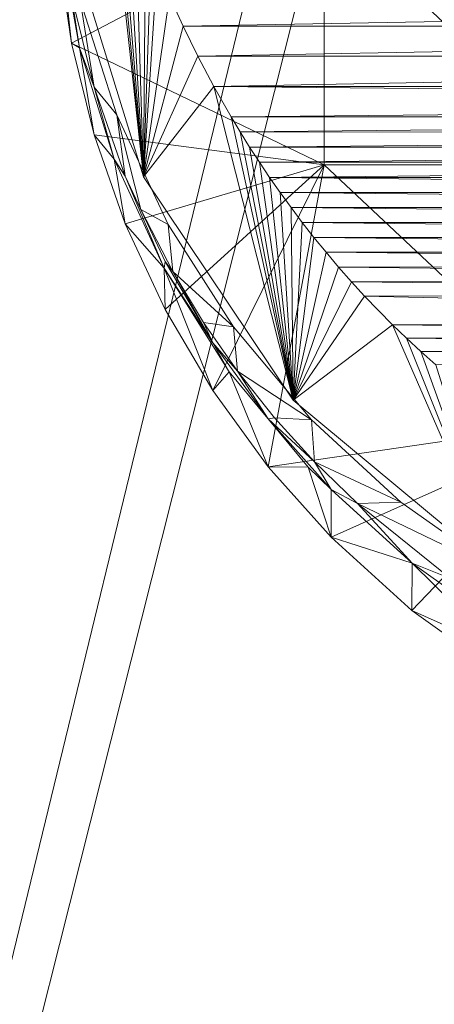
# Model space of a CAD drawing. Units: millimetres. Extents: x -30873 to -19583, y 531 to 6943.
# Drawn here: x -26811 to -26796, y 2989 to 3025 of the extents above; entities that cross this region are included whole.
import ezdxf

# ---------------------------------------------------------------- set-up
doc = ezdxf.new("R2010")
doc.units = ezdxf.units.MM
doc.header["$LTSCALE"] = 5.08
doc.layers.add('Keine', color=7, linetype='Continuous', lineweight=9)

# ---------------------------------------------------------------- blocks, each defined once
blk = doc.blocks.new('Gruppe-5-1')
at = {"layer": 'Keine', "color": 7, "linetype": 'Continuous', "lineweight": 9}
for points in [[(-15855.907, 355.912, 441.242), (-15694.054, 355.912, 441.242), (-15769.496, 45.913, 441.242), (-15832.774, 45.913, 441.242)], [(-15769.496, 45.913, 441.242), (-15691.238, 355.912, 441.242), (-15660.126, 355.912, 441.242)], [(-15769.496, 45.913, 441.242), (-15694.054, 355.912, 441.242), (-15691.238, 355.912, 441.242)]]:
    blk.add_polyline3d(points, dxfattribs=at)
at = {"layer": 'Keine', "color": 24, "linetype": 'Continuous', "lineweight": 9, "true_color": 0xa72a2a}
for points in [[(-15721.024, 253.911, 422.499), (-15723.947, 263.347, 424.163), (-15722.549, 267.883, 365.182), (-15721.024, 253.911, 422.499)], [(-15722.29, 266.899, 366.473), (-15721.024, 253.911, 422.499), (-15722.549, 267.883, 365.182), (-15722.29, 266.899, 366.473)], [(-15722.005, 265.897, 367.744), (-15721.024, 253.911, 422.499), (-15722.29, 266.899, 366.473), (-15722.005, 265.897, 367.744)], [(-15721.024, 253.911, 422.499), (-15722.005, 265.897, 367.744), (-15721.686, 264.863, 369.014), (-15721.024, 253.911, 422.499)], [(-15721.024, 253.911, 422.499), (-15721.686, 264.863, 369.014), (-15721.334, 263.811, 370.263), (-15721.024, 253.911, 422.499)], [(-15724.185, 262.278, 441.135), (-15723.683, 258.836, 441.135), (-15714.352, 263.742, 441.135), (-15724.185, 262.278, 441.135)], [(-15714.352, 254.354, 441.135), (-15714.352, 263.742, 441.135), (-15723.683, 258.836, 441.135), (-15714.352, 254.354, 441.135)], [(-15721.024, 253.911, 422.499), (-15721.334, 263.811, 370.263), (-15720.949, 262.745, 371.488), (-15721.024, 253.911, 422.499)], [(-15704.352, 254.354, 441.135), (-15714.352, 263.742, 441.135), (-15714.352, 254.354, 441.135), (-15704.352, 254.354, 441.135)], [(-15723.683, 258.836, 441.135), (-15724.185, 262.278, 441.135), (-15724.119, 262.741, 434.99), (-15723.683, 258.836, 441.135)], [(-15723.683, 260.595, 431.164), (-15723.384, 258.661, 434.271), (-15724.119, 262.741, 434.99), (-15723.683, 260.595, 431.164)], [(-15724.119, 262.741, 434.99), (-15723.384, 258.661, 434.271), (-15723.683, 258.836, 441.135), (-15724.119, 262.741, 434.99)], [(-15721.024, 253.911, 422.499), (-15720.949, 262.745, 371.488), (-15720.743, 262.207, 372.091), (-15721.024, 253.911, 422.499)], [(-15720.527, 261.666, 372.688), (-15721.024, 253.911, 422.499), (-15720.743, 262.207, 372.091), (-15720.527, 261.666, 372.688)], [(-15721.024, 253.911, 422.499), (-15720.527, 261.666, 372.688), (-15720.067, 260.572, 373.865), (-15721.024, 253.911, 422.499)], [(-15723.683, 260.595, 431.164), (-15722.852, 257.218, 431.164), (-15723.384, 258.661, 434.271), (-15723.683, 260.595, 431.164)], [(-15723.683, 260.595, 431.164), (-15723.361, 260.435, 423.649), (-15722.852, 257.218, 431.164), (-15723.683, 260.595, 431.164)], [(-15722.852, 257.218, 431.164), (-15723.361, 260.435, 423.649), (-15722.011, 256.187, 422.9), (-15722.852, 257.218, 431.164)], [(-15721.024, 253.911, 422.499), (-15720.067, 260.572, 373.865), (-15719.563, 259.465, 375.02), (-15721.024, 253.911, 422.499)], [(-15720.067, 260.572, 373.865), (-15658.639, 260.571, 373.866), (-15719.563, 259.465, 375.02), (-15720.067, 260.572, 373.865)], [(-15658.639, 260.571, 373.866), (-15659.143, 259.462, 375.023), (-15719.563, 259.465, 375.02), (-15658.639, 260.571, 373.866)], [(-15721.024, 253.911, 422.499), (-15719.563, 259.465, 375.02), (-15719.02, 258.356, 376.14), (-15721.024, 253.911, 422.499)], [(-15719.02, 258.356, 376.14), (-15719.563, 259.465, 375.02), (-15659.143, 259.462, 375.023), (-15719.02, 258.356, 376.14)], [(-15659.143, 259.462, 375.023), (-15659.687, 258.351, 376.144), (-15719.02, 258.356, 376.14), (-15659.143, 259.462, 375.023)], [(-15723.384, 258.661, 434.271), (-15722.852, 255.459, 441.135), (-15723.683, 258.836, 441.135), (-15723.384, 258.661, 434.271)], [(-15723.683, 258.836, 441.135), (-15722.852, 255.459, 441.135), (-15714.352, 254.354, 441.135), (-15723.683, 258.836, 441.135)], [(-15723.384, 258.661, 434.271), (-15722.105, 254.561, 433.548), (-15722.852, 255.459, 441.135), (-15723.384, 258.661, 434.271)], [(-15722.852, 257.218, 431.164), (-15722.105, 254.561, 433.548), (-15723.384, 258.661, 434.271), (-15722.852, 257.218, 431.164)], [(-15721.024, 253.911, 422.499), (-15719.02, 258.356, 376.14), (-15718.431, 257.24, 377.232), (-15721.024, 253.911, 422.499)], [(-15719.02, 258.356, 376.14), (-15659.687, 258.351, 376.144), (-15718.431, 257.24, 377.232), (-15719.02, 258.356, 376.14)], [(-15660.277, 257.234, 377.237), (-15718.431, 257.24, 377.232), (-15659.687, 258.351, 376.144), (-15660.277, 257.234, 377.237)], [(-15722.852, 257.218, 431.164), (-15721.699, 253.936, 431.164), (-15722.105, 254.561, 433.548), (-15722.852, 257.218, 431.164)], [(-15721.699, 253.936, 431.164), (-15722.852, 257.218, 431.164), (-15722.011, 256.187, 422.9), (-15721.699, 253.936, 431.164)], [(-15715.506, 245.677, 421.047), (-15721.024, 253.911, 422.499), (-15718.431, 257.24, 377.232), (-15715.506, 245.677, 421.047)], [(-15715.506, 245.677, 421.047), (-15718.431, 257.24, 377.232), (-15717.796, 256.123, 378.292), (-15715.506, 245.677, 421.047)], [(-15718.431, 257.24, 377.232), (-15660.277, 257.234, 377.237), (-15660.589, 256.675, 377.772), (-15718.431, 257.24, 377.232)], [(-15718.431, 257.24, 377.232), (-15660.589, 256.675, 377.772), (-15717.796, 256.123, 378.292), (-15718.431, 257.24, 377.232)], [(-15717.796, 256.123, 378.292), (-15660.589, 256.675, 377.772), (-15660.911, 256.119, 378.295), (-15717.796, 256.123, 378.292)], [(-15722.011, 256.187, 422.9), (-15721.126, 252.698, 430.642), (-15721.699, 253.936, 431.164), (-15722.011, 256.187, 422.9)], [(-15721.126, 252.698, 430.642), (-15722.011, 256.187, 422.9), (-15720.117, 252.145, 422.188), (-15721.126, 252.698, 430.642)], [(-15715.506, 245.677, 421.047), (-15717.796, 256.123, 378.292), (-15717.458, 255.562, 378.812), (-15715.506, 245.677, 421.047)], [(-15717.458, 255.562, 378.812), (-15717.796, 256.123, 378.292), (-15660.911, 256.119, 378.295), (-15717.458, 255.562, 378.812)], [(-15660.911, 256.119, 378.295), (-15661.247, 255.559, 378.815), (-15717.458, 255.562, 378.812), (-15660.911, 256.119, 378.295)], [(-15722.105, 254.561, 433.548), (-15721.699, 252.178, 441.135), (-15722.852, 255.459, 441.135), (-15722.105, 254.561, 433.548)], [(-15714.352, 254.354, 441.135), (-15722.852, 255.459, 441.135), (-15721.699, 252.178, 441.135), (-15714.352, 254.354, 441.135)], [(-15715.506, 245.677, 421.047), (-15717.458, 255.562, 378.812), (-15717.111, 255.004, 379.322), (-15715.506, 245.677, 421.047)], [(-15661.247, 255.559, 378.815), (-15717.111, 255.004, 379.322), (-15717.458, 255.562, 378.812), (-15661.247, 255.559, 378.815)], [(-15661.247, 255.559, 378.815), (-15661.595, 255.002, 379.323), (-15717.111, 255.004, 379.322), (-15661.247, 255.559, 378.815)], [(-15716.748, 254.445, 379.824), (-15715.506, 245.677, 421.047), (-15717.111, 255.004, 379.322), (-15716.748, 254.445, 379.824)], [(-15661.595, 255.002, 379.323), (-15716.748, 254.445, 379.824), (-15717.111, 255.004, 379.322), (-15661.595, 255.002, 379.323)], [(-15716.748, 254.445, 379.824), (-15661.595, 255.002, 379.323), (-15661.956, 254.444, 379.825), (-15716.748, 254.445, 379.824)], [(-15722.105, 254.561, 433.548), (-15721.699, 253.936, 431.164), (-15720.263, 250.544, 432.84), (-15722.105, 254.561, 433.548)], [(-15721.699, 252.178, 441.135), (-15722.105, 254.561, 433.548), (-15720.263, 250.544, 432.84), (-15721.699, 252.178, 441.135)], [(-15720.231, 249.02, 441.135), (-15714.352, 254.354, 441.135), (-15721.699, 252.178, 441.135), (-15720.231, 249.02, 441.135)], [(-15718.467, 246.027, 441.135), (-15714.352, 254.354, 441.135), (-15720.231, 249.02, 441.135), (-15718.467, 246.027, 441.135)], [(-15714.352, 254.354, 441.135), (-15718.467, 246.027, 441.135), (-15716.419, 243.22, 441.135), (-15714.352, 254.354, 441.135)], [(-15715.506, 245.677, 421.047), (-15716.748, 254.445, 379.824), (-15716.372, 253.886, 380.319), (-15715.506, 245.677, 421.047)], [(-15661.956, 254.444, 379.825), (-15716.372, 253.886, 380.319), (-15716.748, 254.445, 379.824), (-15661.956, 254.444, 379.825)], [(-15714.352, 254.354, 441.135), (-15716.419, 243.22, 441.135), (-15704.352, 244.966, 441.135), (-15714.352, 254.354, 441.135)], [(-15716.372, 253.886, 380.319), (-15661.956, 254.444, 379.825), (-15662.332, 253.886, 380.32), (-15716.372, 253.886, 380.319)], [(-15704.352, 244.966, 441.135), (-15704.352, 254.354, 441.135), (-15714.352, 254.354, 441.135), (-15704.352, 244.966, 441.135)], [(-15720.263, 250.544, 432.84), (-15721.699, 253.936, 431.164), (-15720.231, 250.779, 431.164), (-15720.263, 250.544, 432.84)], [(-15720.231, 250.779, 431.164), (-15721.699, 253.936, 431.164), (-15721.126, 252.698, 430.642), (-15720.231, 250.779, 431.164)], [(-15715.506, 245.677, 421.047), (-15716.372, 253.886, 380.319), (-15715.986, 253.331, 380.804), (-15715.506, 245.677, 421.047)], [(-15716.372, 253.886, 380.319), (-15662.332, 253.886, 380.32), (-15662.719, 253.332, 380.803), (-15716.372, 253.886, 380.319)], [(-15662.719, 253.332, 380.803), (-15715.986, 253.331, 380.804), (-15716.372, 253.886, 380.319), (-15662.719, 253.332, 380.803)], [(-15715.986, 253.331, 380.804), (-15662.719, 253.332, 380.803), (-15663.122, 252.775, 381.282), (-15715.986, 253.331, 380.804)], [(-15715.506, 245.677, 421.047), (-15715.986, 253.331, 380.804), (-15715.58, 252.773, 381.283), (-15715.506, 245.677, 421.047)], [(-15715.986, 253.331, 380.804), (-15663.122, 252.775, 381.282), (-15715.58, 252.773, 381.283), (-15715.986, 253.331, 380.804)], [(-15719.949, 250.415, 430.239), (-15720.231, 250.779, 431.164), (-15721.126, 252.698, 430.642), (-15719.949, 250.415, 430.239)], [(-15720.117, 252.145, 422.188), (-15719.949, 250.415, 430.239), (-15721.126, 252.698, 430.642), (-15720.117, 252.145, 422.188)], [(-15715.58, 252.773, 381.283), (-15663.122, 252.775, 381.282), (-15663.537, 252.225, 381.748), (-15715.58, 252.773, 381.283)], [(-15715.506, 245.677, 421.047), (-15715.58, 252.773, 381.283), (-15715.165, 252.222, 381.75), (-15715.506, 245.677, 421.047)], [(-15715.165, 252.222, 381.75), (-15715.58, 252.773, 381.283), (-15663.537, 252.225, 381.748), (-15715.165, 252.222, 381.75)], [(-15720.263, 250.544, 432.84), (-15720.231, 249.02, 441.135), (-15721.699, 252.178, 441.135), (-15720.263, 250.544, 432.84)], [(-15717.708, 248.377, 421.523), (-15719.949, 250.415, 430.239), (-15720.117, 252.145, 422.188), (-15717.708, 248.377, 421.523)], [(-15715.506, 245.677, 421.047), (-15715.165, 252.222, 381.75), (-15714.734, 251.67, 382.211), (-15715.506, 245.677, 421.047)], [(-15715.165, 252.222, 381.75), (-15663.537, 252.225, 381.748), (-15663.968, 251.673, 382.209), (-15715.165, 252.222, 381.75)], [(-15715.165, 252.222, 381.75), (-15663.968, 251.673, 382.209), (-15714.734, 251.67, 382.211), (-15715.165, 252.222, 381.75)], [(-15715.506, 245.677, 421.047), (-15714.734, 251.67, 382.211), (-15714.287, 251.123, 382.661), (-15715.506, 245.677, 421.047)], [(-15663.968, 251.673, 382.209), (-15664.413, 251.127, 382.658), (-15714.734, 251.67, 382.211), (-15663.968, 251.673, 382.209)], [(-15714.287, 251.123, 382.661), (-15714.734, 251.67, 382.211), (-15664.413, 251.127, 382.658), (-15714.287, 251.123, 382.661)], [(-15715.506, 245.677, 421.047), (-15714.287, 251.123, 382.661), (-15713.828, 250.581, 383.102), (-15715.506, 245.677, 421.047)], [(-15714.287, 251.123, 382.661), (-15664.413, 251.127, 382.658), (-15664.871, 250.586, 383.097), (-15714.287, 251.123, 382.661)], [(-15714.287, 251.123, 382.661), (-15664.871, 250.586, 383.097), (-15713.828, 250.581, 383.102), (-15714.287, 251.123, 382.661)], [(-15720.263, 250.544, 432.84), (-15720.231, 250.779, 431.164), (-15718.467, 247.785, 431.164), (-15720.263, 250.544, 432.84)], [(-15718.467, 247.785, 431.164), (-15717.865, 246.722, 432.166), (-15720.263, 250.544, 432.84), (-15718.467, 247.785, 431.164)], [(-15720.263, 250.544, 432.84), (-15717.865, 246.722, 432.166), (-15718.467, 246.027, 441.135), (-15720.263, 250.544, 432.84)], [(-15720.263, 250.544, 432.84), (-15718.467, 246.027, 441.135), (-15720.231, 249.02, 441.135), (-15720.263, 250.544, 432.84)], [(-15720.231, 250.779, 431.164), (-15719.949, 250.415, 430.239), (-15718.467, 247.785, 431.164), (-15720.231, 250.779, 431.164)], [(-15713.351, 250.039, 383.535), (-15715.506, 245.677, 421.047), (-15713.828, 250.581, 383.102), (-15713.351, 250.039, 383.535)], [(-15713.828, 250.581, 383.102), (-15664.871, 250.586, 383.097), (-15665.348, 250.044, 383.53), (-15713.828, 250.581, 383.102)], [(-15713.351, 250.039, 383.535), (-15713.828, 250.581, 383.102), (-15665.348, 250.044, 383.53), (-15713.351, 250.039, 383.535)], [(-15718.467, 247.785, 431.164), (-15719.949, 250.415, 430.239), (-15718.811, 248.541, 429.909), (-15718.467, 247.785, 431.164)], [(-15717.708, 248.377, 421.523), (-15718.811, 248.541, 429.909), (-15719.949, 250.415, 430.239), (-15717.708, 248.377, 421.523)], [(-15712.863, 249.507, 383.955), (-15715.506, 245.677, 421.047), (-15713.351, 250.039, 383.535), (-15712.863, 249.507, 383.955)], [(-15665.348, 250.044, 383.53), (-15665.835, 249.513, 383.949), (-15713.351, 250.039, 383.535), (-15665.348, 250.044, 383.53)], [(-15712.863, 249.507, 383.955), (-15713.351, 250.039, 383.535), (-15665.835, 249.513, 383.949), (-15712.863, 249.507, 383.955)], [(-15715.506, 245.677, 421.047), (-15712.863, 249.507, 383.955), (-15711.835, 248.454, 384.768), (-15715.506, 245.677, 421.047)], [(-15666.861, 248.462, 384.761), (-15712.863, 249.507, 383.955), (-15665.835, 249.513, 383.949), (-15666.861, 248.462, 384.761)], [(-15666.861, 248.462, 384.761), (-15711.835, 248.454, 384.768), (-15712.863, 249.507, 383.955), (-15666.861, 248.462, 384.761)], [(-15717.708, 248.377, 421.523), (-15717.555, 246.74, 429.591), (-15718.811, 248.541, 429.909), (-15717.708, 248.377, 421.523)], [(-15718.467, 247.785, 431.164), (-15718.811, 248.541, 429.909), (-15717.555, 246.74, 429.591), (-15718.467, 247.785, 431.164)], [(-15714.827, 244.946, 420.918), (-15717.555, 246.74, 429.591), (-15717.708, 248.377, 421.523), (-15714.827, 244.946, 420.918)], [(-15707.846, 239.319, 419.926), (-15715.506, 245.677, 421.047), (-15711.835, 248.454, 384.768), (-15707.846, 239.319, 419.926)], [(-15667.38, 247.961, 385.14), (-15711.835, 248.454, 384.768), (-15666.861, 248.462, 384.761), (-15667.38, 247.961, 385.14)], [(-15707.846, 239.319, 419.926), (-15711.835, 248.454, 384.768), (-15711.317, 247.954, 385.146), (-15707.846, 239.319, 419.926)], [(-15711.317, 247.954, 385.146), (-15711.835, 248.454, 384.768), (-15667.38, 247.961, 385.14), (-15711.317, 247.954, 385.146)], [(-15711.317, 247.954, 385.146), (-15667.38, 247.961, 385.14), (-15667.914, 247.468, 385.509), (-15711.317, 247.954, 385.146)], [(-15717.865, 246.722, 432.166), (-15718.467, 247.785, 431.164), (-15716.419, 244.978, 431.164), (-15717.865, 246.722, 432.166)], [(-15716.419, 244.978, 431.164), (-15718.467, 247.785, 431.164), (-15717.555, 246.74, 429.591), (-15716.419, 244.978, 431.164)], [(-15707.846, 239.319, 419.926), (-15711.317, 247.954, 385.146), (-15710.784, 247.461, 385.515), (-15707.846, 239.319, 419.926)], [(-15710.784, 247.461, 385.515), (-15711.317, 247.954, 385.146), (-15667.914, 247.468, 385.509), (-15710.784, 247.461, 385.515)], [(-15710.784, 247.461, 385.515), (-15667.914, 247.468, 385.509), (-15668.463, 246.981, 385.869), (-15710.784, 247.461, 385.515)], [(-15707.846, 239.319, 419.926), (-15710.784, 247.461, 385.515), (-15710.235, 246.975, 385.873), (-15707.846, 239.319, 419.926)], [(-15668.463, 246.981, 385.869), (-15710.235, 246.975, 385.873), (-15710.784, 247.461, 385.515), (-15668.463, 246.981, 385.869)], [(-15717.865, 246.722, 432.166), (-15716.419, 243.22, 441.135), (-15718.467, 246.027, 441.135), (-15717.865, 246.722, 432.166)], [(-15717.865, 246.722, 432.166), (-15716.419, 244.978, 431.164), (-15714.948, 243.203, 431.545), (-15717.865, 246.722, 432.166)], [(-15716.419, 243.22, 441.135), (-15717.865, 246.722, 432.166), (-15714.948, 243.203, 431.545), (-15716.419, 243.22, 441.135)], [(-15716.419, 244.978, 431.164), (-15717.555, 246.74, 429.591), (-15716.185, 245.022, 429.288), (-15716.419, 244.978, 431.164)], [(-15714.827, 244.946, 420.918), (-15716.185, 245.022, 429.288), (-15717.555, 246.74, 429.591), (-15714.827, 244.946, 420.918)], [(-15716.419, 244.978, 431.164), (-15716.185, 245.022, 429.288), (-15714.708, 243.393, 429.001), (-15716.419, 244.978, 431.164)], [(-15714.948, 243.203, 431.545), (-15716.419, 244.978, 431.164), (-15714.101, 242.38, 431.164), (-15714.948, 243.203, 431.545)], [(-15714.101, 242.38, 431.164), (-15716.419, 244.978, 431.164), (-15714.708, 243.393, 429.001), (-15714.101, 242.38, 431.164)], [(-15714.101, 240.621, 441.135), (-15704.352, 244.966, 441.135), (-15716.419, 243.22, 441.135), (-15714.101, 240.621, 441.135)], [(-15714.827, 244.946, 420.918), (-15714.708, 243.393, 429.001), (-15716.185, 245.022, 429.288), (-15714.827, 244.946, 420.918)], [(-15711.522, 241.91, 420.383), (-15714.708, 243.393, 429.001), (-15714.827, 244.946, 420.918), (-15711.522, 241.91, 420.383)], [(-15704.352, 244.966, 441.135), (-15714.101, 240.621, 441.135), (-15711.115, 237.917, 441.135), (-15704.352, 244.966, 441.135)], [(-15707.846, 235.579, 441.135), (-15704.352, 244.966, 441.135), (-15711.115, 237.917, 441.135), (-15707.846, 235.579, 441.135)], [(-15714.101, 242.38, 431.164), (-15714.708, 243.393, 429.001), (-15713.129, 241.859, 428.73), (-15714.101, 242.38, 431.164)], [(-15711.522, 241.91, 420.383), (-15713.129, 241.859, 428.73), (-15714.708, 243.393, 429.001), (-15711.522, 241.91, 420.383)], [(-15716.419, 243.22, 441.135), (-15714.948, 243.203, 431.545), (-15714.101, 240.621, 441.135), (-15716.419, 243.22, 441.135)], [(-15714.101, 240.621, 441.135), (-15714.948, 243.203, 431.545), (-15714.101, 242.38, 431.164), (-15714.101, 240.621, 441.135)], [(-15714.101, 242.38, 431.164), (-15711.106, 239.668, 431.164), (-15714.101, 240.621, 441.135), (-15714.101, 242.38, 431.164)], [(-15714.101, 242.38, 431.164), (-15713.129, 241.859, 428.73), (-15711.106, 239.668, 431.164), (-15714.101, 242.38, 431.164)], [(-15707.846, 239.319, 419.926), (-15713.129, 241.859, 428.73), (-15711.522, 241.91, 420.383), (-15707.846, 239.319, 419.926)], [(-15711.106, 239.668, 431.164), (-15713.129, 241.859, 428.73), (-15709.692, 239.102, 428.244), (-15711.106, 239.668, 431.164)], [(-15707.846, 239.319, 419.926), (-15709.692, 239.102, 428.244), (-15713.129, 241.859, 428.73), (-15707.846, 239.319, 419.926)], [(-15711.106, 239.668, 431.164), (-15711.115, 237.917, 441.135), (-15714.101, 240.621, 441.135), (-15711.106, 239.668, 431.164)], [(-15707.846, 236.458, 436.149), (-15711.115, 237.917, 441.135), (-15711.106, 239.668, 431.164), (-15707.846, 236.458, 436.149)], [(-15707.846, 236.458, 436.149), (-15711.106, 239.668, 431.164), (-15707.846, 237.337, 431.164), (-15707.846, 236.458, 436.149)], [(-15707.846, 237.337, 431.164), (-15711.106, 239.668, 431.164), (-15709.692, 239.102, 428.244), (-15707.846, 237.337, 431.164)], [(-15711.115, 237.917, 441.135), (-15707.846, 236.458, 436.149), (-15707.846, 235.579, 441.135), (-15711.115, 237.917, 441.135)]]:
    blk.add_polyline3d(points, dxfattribs=at)

msp = doc.modelspace()

# ---------------------------------------------------------------- block references
at = {"layer": 'Keine', "color": 7}
msp.add_blockref('Gruppe-5-1', (-11085.784, 2765.152), dxfattribs=at)

doc.saveas('drawing.dxf')
